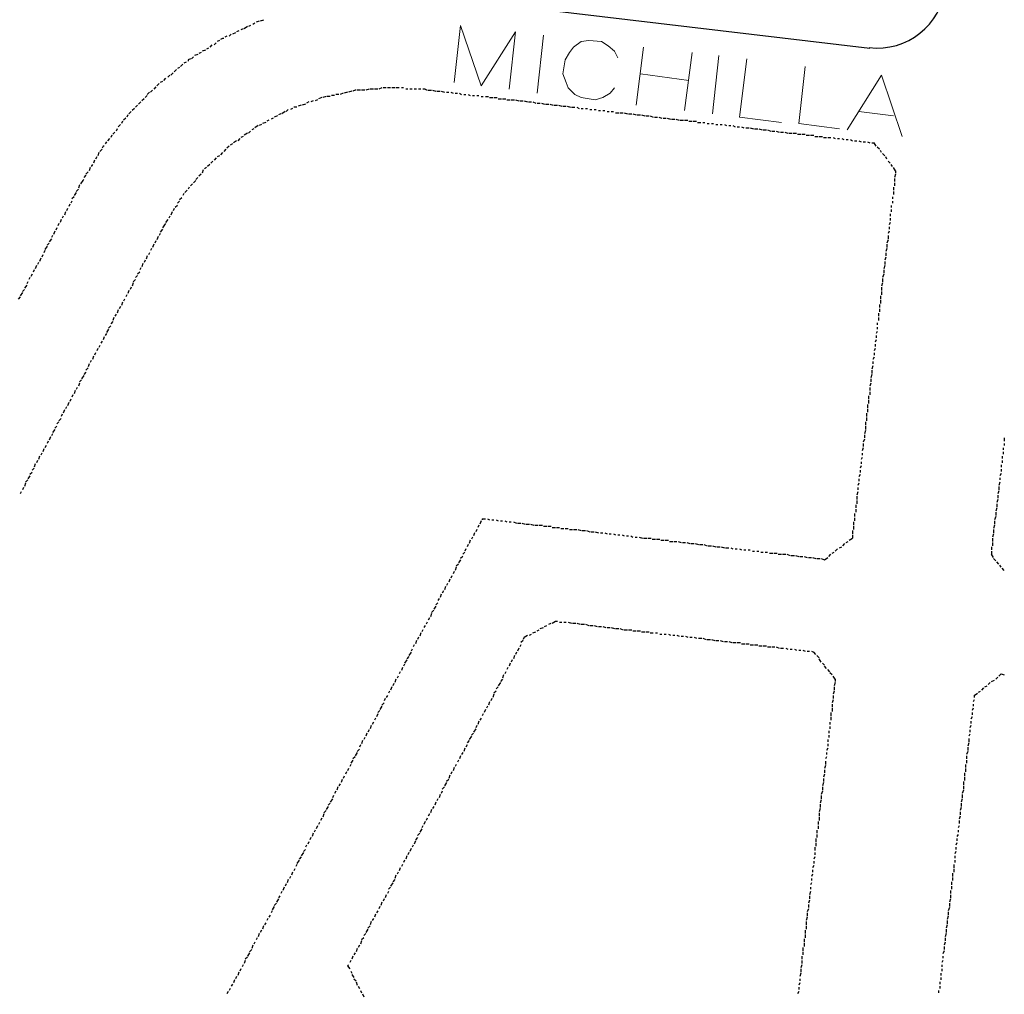
# Model space of a CAD drawing. Units: millimetres. Extents: x 81 to 10712, y -2487 to 7603.
# Drawn here: x 3194 to 3279, y 1651 to 1735 of the extents above; entities that cross this region are included whole.
import ezdxf

# ---------------------------------------------------------------- set-up
doc = ezdxf.new("R2010")
doc.units = ezdxf.units.MM
doc.layers.add('CAMINO_PRINCIPAL', color=2, linetype='Continuous', lineweight=25)
doc.layers.add('TOPONIMIA', color=8, linetype='Continuous', lineweight=9)

msp = doc.modelspace()

# ---------------------------------------------------------------- linework, layer by layer
at = {"layer": 'CAMINO_PRINCIPAL'}
for points in [[(3239.004, 1735.537), (3267.252, 1732.214)], [(3213.895, 1734.06), (3213.618, 1733.876)], [(3214.172, 1734.153), (3213.987, 1734.06)], [(3214.541, 1734.337), (3214.357, 1734.245)], [(3214.91, 1734.522), (3214.633, 1734.43)], [(3215.28, 1734.614), (3215.003, 1734.522)], [(3212.141, 1733.23), (3211.956, 1733.137)], [(3212.51, 1733.414), (3212.326, 1733.23)], [(3212.88, 1733.507), (3212.603, 1733.414)], [(3213.156, 1733.691), (3212.972, 1733.599)], [(3213.526, 1733.876), (3213.341, 1733.783)], [(3210.849, 1732.491), (3210.664, 1732.306)], [(3211.218, 1732.676), (3211.033, 1732.491)], [(3211.495, 1732.86), (3211.31, 1732.768)], [(3211.864, 1733.045), (3211.772, 1733.045), (3211.587, 1732.953)], [(3209.649, 1731.66), (3209.372, 1731.568)], [(3209.925, 1731.845), (3209.741, 1731.753)], [(3210.295, 1732.03), (3210.018, 1731.937)], [(3210.572, 1732.214), (3210.387, 1732.122)], [(3208.356, 1730.829), (3208.171, 1730.645)], [(3208.633, 1731.014), (3208.448, 1730.922)], [(3209.002, 1731.291), (3208.818, 1731.199), (3208.818, 1731.106)], [(3209.279, 1731.476), (3209.095, 1731.291)], [(3207.248, 1729.906), (3207.064, 1729.722)], [(3207.525, 1730.091), (3207.341, 1729.906)], [(3207.802, 1730.368), (3207.618, 1730.183)], [(3208.079, 1730.552), (3207.895, 1730.46)], [(3206.325, 1729.168), (3206.141, 1728.983)], [(3206.602, 1729.352), (3206.418, 1729.26)], [(3206.879, 1729.629), (3206.694, 1729.445)], [(3205.31, 1728.152), (3205.125, 1727.968)], [(3205.494, 1728.429), (3205.31, 1728.245)], [(3205.771, 1728.614), (3205.587, 1728.429)], [(3206.048, 1728.891), (3205.864, 1728.706)], [(3221.372, 1728.152), (3221.095, 1728.152)], [(3221.742, 1728.245), (3221.465, 1728.245)], [(3222.111, 1728.337), (3221.834, 1728.245)], [(3222.48, 1728.429), (3222.203, 1728.337)], [(3222.849, 1728.522), (3222.572, 1728.429)], [(3223.219, 1728.614), (3223.126, 1728.614), (3222.942, 1728.522)], [(3223.588, 1728.614), (3223.311, 1728.614)], [(3223.957, 1728.614), (3223.68, 1728.614)], [(3224.326, 1728.706), (3224.049, 1728.614)], [(3224.696, 1728.706), (3224.419, 1728.706)], [(3225.065, 1728.706), (3224.788, 1728.706)], [(3225.434, 1728.799), (3225.157, 1728.706)], [(3225.803, 1728.799), (3225.527, 1728.799)], [(3226.173, 1728.799), (3225.896, 1728.799)], [(3226.542, 1728.799), (3226.265, 1728.799)], [(3226.911, 1728.799), (3226.634, 1728.799)], [(3227.28, 1728.799), (3227.096, 1728.799)], [(3227.65, 1728.706), (3227.465, 1728.706)], [(3228.019, 1728.706), (3227.834, 1728.706)], [(3228.388, 1728.706), (3228.204, 1728.706)], [(3228.757, 1728.706), (3228.573, 1728.706)], [(3229.127, 1728.706), (3228.942, 1728.706)], [(3229.127, 1728.706), (3229.311, 1728.614)], [(3229.404, 1728.614), (3229.681, 1728.614)], [(3229.773, 1728.614), (3230.05, 1728.522)], [(3230.142, 1728.522), (3230.419, 1728.522)], [(3230.511, 1728.522), (3230.788, 1728.429)], [(3230.973, 1728.429), (3231.158, 1728.429)], [(3231.342, 1728.429), (3231.527, 1728.337)], [(3231.712, 1728.337), (3231.896, 1728.337)], [(3232.081, 1728.337), (3232.265, 1728.245)], [(3232.45, 1728.245), (3232.635, 1728.245)], [(3232.819, 1728.245), (3233.004, 1728.152)], [(3233.189, 1728.152), (3233.373, 1728.152)], [(3233.558, 1728.152), (3233.742, 1728.152)], [(3204.479, 1727.322), (3204.294, 1727.137)], [(3204.756, 1727.598), (3204.571, 1727.414)], [(3205.033, 1727.875), (3204.848, 1727.691)], [(3218.511, 1727.322), (3218.234, 1727.229)], [(3218.88, 1727.414), (3218.603, 1727.322)], [(3219.157, 1727.598), (3218.972, 1727.506)], [(3219.526, 1727.691), (3219.341, 1727.598)], [(3219.895, 1727.783), (3219.711, 1727.691)], [(3220.265, 1727.968), (3219.988, 1727.875)], [(3220.634, 1728.06), (3220.357, 1727.968)], [(3221.003, 1728.06), (3220.726, 1728.06)], [(3233.927, 1728.06), (3234.112, 1728.06)], [(3234.296, 1728.06), (3234.573, 1728.06)], [(3234.666, 1727.968), (3234.943, 1727.968)], [(3235.035, 1727.968), (3235.312, 1727.968)], [(3235.404, 1727.875), (3235.681, 1727.875)], [(3235.773, 1727.875), (3236.05, 1727.875)], [(3236.143, 1727.783), (3236.42, 1727.783)], [(3236.512, 1727.783), (3236.789, 1727.783)], [(3236.881, 1727.783), (3237.158, 1727.691)], [(3237.25, 1727.691), (3237.527, 1727.691)], [(3237.62, 1727.691), (3237.897, 1727.598)], [(3237.989, 1727.598), (3238.266, 1727.598)], [(3238.358, 1727.598), (3238.635, 1727.506)], [(3238.727, 1727.506), (3239.004, 1727.506)], [(3239.097, 1727.506), (3239.374, 1727.414)], [(3239.466, 1727.414), (3239.743, 1727.414)], [(3239.835, 1727.414), (3240.112, 1727.322)], [(3240.204, 1727.322), (3240.481, 1727.322)], [(3240.574, 1727.322), (3240.851, 1727.229)], [(3203.648, 1726.491), (3203.556, 1726.306)], [(3203.925, 1726.768), (3203.74, 1726.583)], [(3204.202, 1727.045), (3204.017, 1726.86)], [(3216.757, 1726.583), (3216.572, 1726.491)], [(3217.126, 1726.768), (3216.849, 1726.583)], [(3217.403, 1726.952), (3217.218, 1726.768)], [(3217.772, 1727.045), (3217.588, 1726.952)], [(3218.141, 1727.137), (3217.864, 1727.137)], [(3240.943, 1727.229), (3241.22, 1727.229)], [(3241.312, 1727.229), (3241.589, 1727.137)], [(3241.681, 1727.137), (3241.958, 1727.137)], [(3242.143, 1727.137), (3242.328, 1727.045)], [(3242.512, 1727.045), (3242.697, 1727.045)], [(3242.882, 1727.045), (3243.066, 1727.045)], [(3243.251, 1726.952), (3243.435, 1726.952)], [(3243.62, 1726.952), (3243.805, 1726.952)], [(3243.989, 1726.86), (3244.174, 1726.86)], [(3244.359, 1726.86), (3244.543, 1726.86)], [(3244.728, 1726.768), (3244.912, 1726.768)], [(3245.097, 1726.768), (3245.282, 1726.768)], [(3245.466, 1726.675), (3245.743, 1726.675)], [(3245.836, 1726.675), (3246.113, 1726.675)], [(3246.205, 1726.675), (3246.482, 1726.583)], [(3246.574, 1726.583), (3246.851, 1726.583)], [(3246.943, 1726.583), (3247.22, 1726.491)], [(3247.313, 1726.491), (3247.59, 1726.491)], [(3247.682, 1726.491), (3247.959, 1726.398)], [(3203.002, 1725.66), (3202.817, 1725.475)], [(3203.187, 1725.937), (3203.094, 1725.752)], [(3203.463, 1726.214), (3203.279, 1726.029)], [(3214.818, 1725.568), (3214.541, 1725.383)], [(3215.095, 1725.66), (3214.91, 1725.568)], [(3215.464, 1725.844), (3215.187, 1725.752)], [(3215.741, 1726.029), (3215.557, 1725.937)], [(3216.11, 1726.214), (3215.926, 1726.121)], [(3216.48, 1726.398), (3216.203, 1726.306)], [(3248.051, 1726.398), (3248.328, 1726.398)], [(3248.42, 1726.398), (3248.697, 1726.306)], [(3248.79, 1726.306), (3249.067, 1726.306)], [(3249.159, 1726.306), (3249.436, 1726.214)], [(3249.528, 1726.214), (3249.805, 1726.214)], [(3249.897, 1726.214), (3250.174, 1726.121)], [(3250.267, 1726.121), (3250.544, 1726.121)], [(3250.636, 1726.121), (3250.913, 1726.029)], [(3251.005, 1726.029), (3251.282, 1726.029)], [(3251.374, 1726.029), (3251.651, 1726.029)], [(3251.744, 1725.937), (3252.021, 1725.937)], [(3252.113, 1725.937), (3252.39, 1725.937)], [(3252.482, 1725.844), (3252.759, 1725.844)], [(3252.944, 1725.844), (3253.128, 1725.844)], [(3253.313, 1725.752), (3253.498, 1725.752)], [(3253.682, 1725.752), (3253.867, 1725.752)], [(3254.051, 1725.66), (3254.236, 1725.66)], [(3254.421, 1725.66), (3254.605, 1725.66)], [(3254.79, 1725.66), (3254.975, 1725.568)], [(3255.159, 1725.568), (3255.344, 1725.568)], [(3255.529, 1725.568), (3255.713, 1725.475)], [(3202.263, 1724.737), (3202.171, 1724.552)], [(3202.54, 1725.014), (3202.356, 1724.829)], [(3202.725, 1725.291), (3202.633, 1725.106)], [(3213.895, 1724.921), (3213.618, 1724.737)], [(3214.172, 1725.106), (3213.987, 1724.921)], [(3214.449, 1725.291), (3214.264, 1725.198)], [(3255.898, 1725.475), (3256.082, 1725.475)], [(3256.267, 1725.475), (3256.452, 1725.383)], [(3256.636, 1725.383), (3256.913, 1725.383)], [(3257.006, 1725.383), (3257.282, 1725.291)], [(3257.375, 1725.291), (3257.652, 1725.291)], [(3257.744, 1725.291), (3258.021, 1725.198)], [(3258.113, 1725.198), (3258.39, 1725.198)], [(3258.483, 1725.198), (3258.76, 1725.106)], [(3258.852, 1725.106), (3259.129, 1725.106)], [(3259.221, 1725.106), (3259.498, 1725.014)], [(3259.59, 1725.014), (3259.867, 1725.014)], [(3259.96, 1725.014), (3260.237, 1724.921)], [(3260.329, 1724.921), (3260.606, 1724.921)], [(3260.698, 1724.921), (3260.975, 1724.921)], [(3261.067, 1724.829), (3261.344, 1724.829)], [(3261.437, 1724.829), (3261.714, 1724.829)], [(3261.806, 1724.737), (3262.083, 1724.737)], [(3262.175, 1724.737), (3262.452, 1724.737)], [(3201.802, 1724.183), (3201.71, 1723.998)], [(3202.079, 1724.46), (3201.894, 1724.275)], [(3212.603, 1723.998), (3212.418, 1723.906)], [(3212.972, 1724.275), (3212.695, 1724.091)], [(3213.249, 1724.46), (3213.064, 1724.275)], [(3213.526, 1724.644), (3213.341, 1724.552)], [(3262.544, 1724.644), (3262.821, 1724.644)], [(3262.914, 1724.644), (3263.191, 1724.644)], [(3263.283, 1724.552), (3263.56, 1724.552)], [(3263.652, 1724.552), (3263.929, 1724.552)], [(3264.114, 1724.552), (3264.298, 1724.46)], [(3264.483, 1724.46), (3264.668, 1724.46)], [(3264.852, 1724.46), (3265.037, 1724.367)], [(3265.221, 1724.367), (3265.406, 1724.367)], [(3265.591, 1724.367), (3265.775, 1724.275)], [(3265.96, 1724.275), (3266.145, 1724.275)], [(3266.329, 1724.275), (3266.514, 1724.183)], [(3266.699, 1724.183), (3266.883, 1724.183)], [(3267.068, 1724.183), (3267.252, 1724.091)], [(3267.437, 1724.091), (3267.622, 1724.091)], [(3267.806, 1723.814), (3267.622, 1724.091)], [(3201.156, 1723.26), (3201.063, 1722.983)], [(3201.433, 1723.537), (3201.248, 1723.352)], [(3201.617, 1723.814), (3201.525, 1723.814), (3201.433, 1723.629)], [(3211.772, 1723.26), (3211.587, 1723.075)], [(3212.049, 1723.537), (3211.864, 1723.352)], [(3212.326, 1723.814), (3212.141, 1723.629)], [(3268.083, 1723.537), (3267.899, 1723.721)], [(3268.268, 1723.26), (3268.176, 1723.444)], [(3268.545, 1722.983), (3268.36, 1723.167)], [(3200.602, 1722.244), (3200.509, 1722.06)], [(3200.786, 1722.613), (3200.694, 1722.337)], [(3200.971, 1722.89), (3200.879, 1722.706)], [(3210.664, 1722.244), (3210.479, 1722.06)], [(3210.941, 1722.521), (3210.756, 1722.337)], [(3211.218, 1722.798), (3211.033, 1722.613)], [(3211.495, 1722.983), (3211.31, 1722.89)], [(3268.729, 1722.706), (3268.637, 1722.89)], [(3269.006, 1722.337), (3268.822, 1722.521)], [(3269.191, 1722.06), (3269.099, 1722.244)], [(3200.233, 1721.598), (3200.048, 1721.413)], [(3200.417, 1721.967), (3200.325, 1721.69)], [(3209.925, 1721.413), (3209.741, 1721.229)], [(3210.11, 1721.783), (3210.018, 1721.506)], [(3210.387, 1721.967), (3210.202, 1721.875)], [(3269.468, 1721.69), (3269.283, 1721.967)], [(3269.468, 1721.413), (3269.376, 1721.136)], [(3269.468, 1721.69), (3269.468, 1721.506)], [(3199.771, 1720.86), (3199.586, 1720.583)], [(3199.863, 1720.952), (3199.771, 1720.86)], [(3200.048, 1721.321), (3199.863, 1721.136)], [(3209.187, 1720.583), (3209.002, 1720.398)], [(3209.464, 1720.86), (3209.279, 1720.675)], [(3209.649, 1721.136), (3209.464, 1720.952)], [(3269.376, 1721.044), (3269.376, 1720.767)], [(3269.376, 1720.675), (3269.376, 1720.398)], [(3199.217, 1719.844), (3199.032, 1719.567)], [(3199.402, 1720.121), (3199.217, 1719.936)], [(3199.494, 1720.49), (3199.402, 1720.213)], [(3208.448, 1719.752), (3208.356, 1719.567)], [(3208.725, 1720.029), (3208.541, 1719.844)], [(3208.91, 1720.306), (3208.818, 1720.121)], [(3269.283, 1720.306), (3269.283, 1720.029)], [(3269.283, 1719.936), (3269.283, 1719.659)], [(3198.663, 1718.829), (3198.571, 1718.644)], [(3198.848, 1719.106), (3198.755, 1718.921)], [(3199.032, 1719.475), (3198.848, 1719.29)], [(3208.079, 1719.106), (3207.895, 1718.921)], [(3208.264, 1719.383), (3208.079, 1719.198)], [(3269.191, 1719.475), (3269.191, 1719.29)], [(3269.191, 1719.106), (3269.191, 1718.921)], [(3198.294, 1718.182), (3198.202, 1717.905)], [(3198.479, 1718.459), (3198.386, 1718.275)], [(3207.433, 1718.182), (3207.341, 1717.905)], [(3207.618, 1718.459), (3207.525, 1718.275)], [(3207.895, 1718.736), (3207.71, 1718.552)], [(3269.006, 1717.998), (3269.006, 1717.813)], [(3269.099, 1718.736), (3269.099, 1718.552)], [(3269.099, 1718.367), (3269.099, 1718.182)], [(3197.74, 1717.167), (3197.648, 1716.982)], [(3197.925, 1717.536), (3197.832, 1717.259)], [(3198.109, 1717.813), (3198.017, 1717.629)], [(3206.879, 1717.167), (3206.787, 1717.075)], [(3207.064, 1717.536), (3206.879, 1717.259)], [(3207.248, 1717.813), (3207.156, 1717.629)], [(3269.006, 1717.259), (3268.914, 1717.075)], [(3269.006, 1717.629), (3269.006, 1717.444)], [(3197.371, 1716.521), (3197.278, 1716.244)], [(3197.555, 1716.798), (3197.463, 1716.613)], [(3206.418, 1716.336), (3206.325, 1716.152)], [(3206.602, 1716.705), (3206.418, 1716.428)], [(3206.787, 1717.075), (3206.602, 1716.798)], [(3268.914, 1716.521), (3268.822, 1716.336)], [(3268.914, 1716.89), (3268.914, 1716.705)], [(3196.909, 1715.505), (3196.725, 1715.321)], [(3197.094, 1715.875), (3196.909, 1715.598)], [(3197.186, 1716.152), (3197.094, 1715.967)], [(3206.048, 1715.69), (3205.956, 1715.505)], [(3206.233, 1716.059), (3206.141, 1715.782)], [(3268.822, 1715.782), (3268.729, 1715.505)], [(3268.822, 1716.152), (3268.822, 1715.875)], [(3196.54, 1714.859), (3196.448, 1714.674)], [(3196.725, 1715.228), (3196.54, 1714.951)], [(3205.494, 1714.674), (3205.402, 1714.49)], [(3205.679, 1715.044), (3205.587, 1714.859)], [(3205.864, 1715.413), (3205.771, 1715.136)], [(3268.729, 1715.044), (3268.637, 1714.767)], [(3268.637, 1714.674), (3268.637, 1714.398)], [(3268.729, 1715.413), (3268.729, 1715.136)], [(3195.986, 1713.844), (3195.894, 1713.659)], [(3196.171, 1714.213), (3196.078, 1713.936)], [(3196.355, 1714.49), (3196.263, 1714.305)], [(3204.941, 1713.751), (3204.848, 1713.474)], [(3205.125, 1714.028), (3205.033, 1713.844)], [(3205.31, 1714.398), (3205.217, 1714.121)], [(3268.637, 1714.305), (3268.545, 1714.028)], [(3268.545, 1713.936), (3268.545, 1713.659)], [(3195.617, 1713.197), (3195.524, 1713.013)], [(3195.801, 1713.567), (3195.709, 1713.29)], [(3204.664, 1713.013), (3204.479, 1712.828)], [(3204.756, 1713.382), (3204.664, 1713.197)], [(3268.545, 1713.567), (3268.452, 1713.29)], [(3268.452, 1713.197), (3268.452, 1712.921)], [(3195.063, 1712.182), (3194.971, 1711.997)], [(3195.248, 1712.551), (3195.155, 1712.367)], [(3195.432, 1712.828), (3195.34, 1712.644)], [(3204.11, 1712.09), (3204.017, 1711.813)], [(3204.294, 1712.367), (3204.11, 1712.182)], [(3204.479, 1712.736), (3204.294, 1712.551)], [(3268.36, 1712.09), (3268.268, 1711.813)], [(3268.452, 1712.828), (3268.36, 1712.551)], [(3268.36, 1712.459), (3268.36, 1712.182)], [(3194.601, 1711.259), (3194.417, 1710.982)], [(3194.786, 1711.536), (3194.601, 1711.351)], [(3194.971, 1711.905), (3194.786, 1711.628)], [(3203.74, 1711.444), (3203.648, 1711.167)], [(3203.925, 1711.72), (3203.833, 1711.536)], [(3268.268, 1711.72), (3268.268, 1711.444)], [(3268.268, 1711.351), (3268.268, 1711.074)], [(3194.417, 1710.89), (3194.232, 1710.705)], [(3203.187, 1710.428), (3203.094, 1710.151)], [(3203.371, 1710.705), (3203.279, 1710.52)], [(3203.556, 1711.074), (3203.463, 1710.89)], [(3268.176, 1710.982), (3268.176, 1710.705)], [(3268.176, 1710.613), (3268.176, 1710.336)], [(3202.817, 1709.782), (3202.725, 1709.505)], [(3203.002, 1710.059), (3202.91, 1709.874)], [(3268.083, 1710.243), (3268.083, 1709.966)], [(3268.083, 1709.874), (3268.083, 1709.597)], [(3202.356, 1708.766), (3202.171, 1708.582)], [(3202.448, 1709.136), (3202.356, 1708.859)], [(3202.633, 1709.413), (3202.54, 1709.228)], [(3267.991, 1709.505), (3267.991, 1709.228)], [(3267.991, 1709.136), (3267.991, 1708.859)], [(3201.986, 1708.12), (3201.802, 1707.843)], [(3202.171, 1708.397), (3201.986, 1708.213)], [(3267.899, 1707.936), (3267.806, 1707.751)], [(3267.899, 1708.674), (3267.899, 1708.489)], [(3267.899, 1708.305), (3267.899, 1708.12)], [(3201.433, 1707.105), (3201.34, 1706.92)], [(3201.617, 1707.474), (3201.525, 1707.197)], [(3201.802, 1707.751), (3201.71, 1707.566)], [(3267.806, 1707.197), (3267.714, 1707.012)], [(3267.806, 1707.566), (3267.806, 1707.382)], [(3201.063, 1706.459), (3200.971, 1706.274)], [(3201.248, 1706.736), (3201.156, 1706.551)], [(3267.714, 1706.459), (3267.622, 1706.274)], [(3267.714, 1706.828), (3267.714, 1706.643)], [(3200.509, 1705.443), (3200.417, 1705.258)], [(3200.694, 1705.812), (3200.602, 1705.535)], [(3200.879, 1706.089), (3200.786, 1705.905)], [(3267.622, 1705.72), (3267.529, 1705.535)], [(3267.529, 1705.351), (3267.529, 1705.166)], [(3267.622, 1706.089), (3267.622, 1705.905)], [(3200.233, 1704.797), (3200.048, 1704.612)], [(3200.325, 1705.166), (3200.233, 1704.889)], [(3267.529, 1704.982), (3267.437, 1704.705)], [(3267.437, 1704.612), (3267.437, 1704.335)], [(3199.679, 1703.781), (3199.494, 1703.597)], [(3199.863, 1704.151), (3199.679, 1703.874)], [(3200.048, 1704.428), (3199.863, 1704.243)], [(3267.437, 1704.243), (3267.345, 1703.966)], [(3267.345, 1703.874), (3267.345, 1703.597)], [(3199.125, 1702.858), (3199.032, 1702.581)], [(3199.309, 1703.135), (3199.217, 1702.951)], [(3199.494, 1703.505), (3199.402, 1703.228)], [(3267.345, 1703.505), (3267.252, 1703.228)], [(3267.252, 1703.135), (3267.252, 1702.858)], [(3198.755, 1702.12), (3198.663, 1701.935)], [(3198.94, 1702.489), (3198.848, 1702.304)], [(3267.16, 1702.397), (3267.16, 1702.12)], [(3267.16, 1702.027), (3267.16, 1701.751)], [(3267.252, 1702.766), (3267.252, 1702.489)], [(3198.202, 1701.197), (3198.109, 1700.92)], [(3198.386, 1701.474), (3198.294, 1701.289)], [(3198.571, 1701.843), (3198.479, 1701.566)], [(3267.068, 1701.658), (3267.068, 1701.381)], [(3267.068, 1701.289), (3267.068, 1701.012)], [(3197.925, 1700.458), (3197.74, 1700.274)], [(3198.017, 1700.827), (3197.925, 1700.643)], [(3266.975, 1700.92), (3266.975, 1700.643)], [(3266.975, 1700.55), (3266.975, 1700.274)], [(3197.371, 1699.535), (3197.186, 1699.258)], [(3197.555, 1699.812), (3197.371, 1699.627)], [(3197.74, 1700.181), (3197.555, 1699.997)], [(3266.883, 1699.443), (3266.791, 1699.166)], [(3266.883, 1700.181), (3266.883, 1699.904)], [(3266.883, 1699.812), (3266.883, 1699.535)], [(3197.002, 1698.889), (3196.909, 1698.612)], [(3197.186, 1699.166), (3197.094, 1698.981)], [(3266.791, 1698.704), (3266.699, 1698.427)], [(3266.791, 1699.073), (3266.791, 1698.797)], [(3278.792, 1698.797), (3278.792, 1698.52)], [(3196.448, 1697.873), (3196.355, 1697.596)], [(3196.632, 1698.15), (3196.54, 1697.966)], [(3196.817, 1698.52), (3196.725, 1698.335)], [(3266.699, 1697.966), (3266.606, 1697.689)], [(3266.699, 1698.335), (3266.699, 1698.058)], [(3278.699, 1697.966), (3278.699, 1697.781)], [(3278.792, 1698.335), (3278.792, 1698.15)], [(3196.078, 1697.227), (3195.986, 1696.95)], [(3196.263, 1697.504), (3196.171, 1697.319)], [(3266.606, 1697.135), (3266.514, 1696.95)], [(3266.606, 1697.504), (3266.606, 1697.319)], [(3278.607, 1697.227), (3278.607, 1697.043)], [(3278.699, 1697.596), (3278.699, 1697.412)], [(3195.617, 1696.212), (3195.432, 1696.027)], [(3195.709, 1696.581), (3195.617, 1696.304)], [(3195.894, 1696.858), (3195.801, 1696.673)], [(3266.514, 1696.396), (3266.422, 1696.212)], [(3266.422, 1696.027), (3266.422, 1695.842)], [(3266.514, 1696.766), (3266.514, 1696.581)], [(3278.515, 1696.489), (3278.515, 1696.304)], [(3278.515, 1696.119), (3278.515, 1695.935)], [(3278.607, 1696.858), (3278.607, 1696.673)], [(3195.063, 1695.196), (3194.878, 1695.012)], [(3195.248, 1695.566), (3195.063, 1695.289)], [(3195.432, 1695.842), (3195.248, 1695.658)], [(3266.422, 1695.658), (3266.329, 1695.473)], [(3266.329, 1695.289), (3266.329, 1695.104)], [(3278.515, 1695.75), (3278.422, 1695.566)], [(3278.422, 1695.381), (3278.422, 1695.196)], [(3194.694, 1694.55), (3194.601, 1694.365)], [(3194.878, 1694.919), (3194.786, 1694.642)], [(3266.329, 1694.919), (3266.237, 1694.735)], [(3266.237, 1694.55), (3266.237, 1694.365)], [(3278.422, 1695.012), (3278.33, 1694.735)], [(3278.33, 1694.642), (3278.33, 1694.365)], [(3194.509, 1694.181), (3194.417, 1693.996)], [(3266.237, 1694.181), (3266.145, 1693.904)], [(3266.145, 1693.812), (3266.145, 1693.535)], [(3278.238, 1693.535), (3278.145, 1693.258)], [(3278.33, 1694.273), (3278.238, 1693.996)], [(3278.238, 1693.904), (3278.238, 1693.627)], [(3266.052, 1693.073), (3266.052, 1692.796)], [(3266.052, 1692.704), (3266.052, 1692.427)], [(3266.145, 1693.442), (3266.145, 1693.165)], [(3278.145, 1692.796), (3278.053, 1692.519)], [(3278.145, 1693.165), (3278.145, 1692.888)], [(3234.019, 1691.873), (3234.019, 1691.781)], [(3234.019, 1691.873), (3234.296, 1691.873)], [(3234.481, 1691.873), (3234.666, 1691.781)], [(3265.96, 1692.335), (3265.96, 1692.058)], [(3265.96, 1691.965), (3265.96, 1691.688)], [(3278.053, 1692.058), (3277.961, 1691.781)], [(3278.053, 1692.427), (3278.053, 1692.15)], [(3233.742, 1691.319), (3233.65, 1691.134)], [(3233.927, 1691.688), (3233.835, 1691.411)], [(3234.85, 1691.781), (3235.035, 1691.781)], [(3235.219, 1691.781), (3235.404, 1691.688)], [(3235.589, 1691.688), (3235.773, 1691.688)], [(3235.958, 1691.688), (3236.143, 1691.596)], [(3236.327, 1691.596), (3236.512, 1691.596)], [(3236.696, 1691.596), (3236.973, 1691.504)], [(3237.066, 1691.504), (3237.343, 1691.504)], [(3237.435, 1691.504), (3237.712, 1691.411)], [(3237.804, 1691.411), (3238.081, 1691.411)], [(3238.174, 1691.411), (3238.45, 1691.319)], [(3238.543, 1691.319), (3238.82, 1691.319)], [(3238.912, 1691.319), (3239.189, 1691.319)], [(3239.281, 1691.227), (3239.558, 1691.227)], [(3239.651, 1691.227), (3239.927, 1691.227)], [(3240.02, 1691.134), (3240.297, 1691.134)], [(3240.389, 1691.134), (3240.666, 1691.134)], [(3240.758, 1691.042), (3241.035, 1691.042)], [(3241.128, 1691.042), (3241.404, 1691.042)], [(3265.868, 1691.596), (3265.868, 1691.319)], [(3265.868, 1691.227), (3265.868, 1690.95)], [(3277.961, 1691.319), (3277.868, 1691.042)], [(3277.961, 1691.688), (3277.961, 1691.411)], [(3233.189, 1690.304), (3233.096, 1690.119)], [(3233.373, 1690.673), (3233.281, 1690.396)], [(3233.558, 1690.95), (3233.466, 1690.765)], [(3241.497, 1690.95), (3241.774, 1690.95)], [(3241.866, 1690.95), (3242.143, 1690.95)], [(3242.235, 1690.95), (3242.512, 1690.858)], [(3242.605, 1690.858), (3242.882, 1690.858)], [(3242.974, 1690.858), (3243.251, 1690.765)], [(3243.343, 1690.765), (3243.62, 1690.765)], [(3243.712, 1690.765), (3243.989, 1690.673)], [(3244.174, 1690.673), (3244.359, 1690.673)], [(3244.543, 1690.673), (3244.728, 1690.581)], [(3244.912, 1690.581), (3245.097, 1690.581)], [(3245.282, 1690.581), (3245.466, 1690.488)], [(3245.651, 1690.488), (3245.836, 1690.488)], [(3246.02, 1690.488), (3246.205, 1690.396)], [(3246.389, 1690.396), (3246.574, 1690.396)], [(3246.759, 1690.396), (3246.943, 1690.304)], [(3247.128, 1690.304), (3247.313, 1690.304)], [(3247.497, 1690.304), (3247.774, 1690.211)], [(3247.866, 1690.211), (3248.143, 1690.211)], [(3248.236, 1690.211), (3248.513, 1690.211)], [(3248.605, 1690.119), (3248.882, 1690.119)], [(3248.974, 1690.119), (3249.251, 1690.119)], [(3265.498, 1690.027), (3265.775, 1690.211)], [(3265.775, 1690.858), (3265.775, 1690.581)], [(3265.775, 1690.488), (3265.775, 1690.211)], [(3277.868, 1690.581), (3277.776, 1690.304)], [(3277.776, 1690.211), (3277.776, 1689.934)], [(3277.868, 1690.95), (3277.868, 1690.673)], [(3232.635, 1689.288), (3232.542, 1689.104)], [(3232.819, 1689.657), (3232.727, 1689.473)], [(3233.004, 1690.027), (3232.912, 1689.75)], [(3249.343, 1690.027), (3249.62, 1690.027)], [(3249.713, 1690.027), (3249.99, 1690.027)], [(3250.082, 1689.934), (3250.359, 1689.934)], [(3250.451, 1689.934), (3250.728, 1689.934)], [(3250.821, 1689.934), (3251.097, 1689.842)], [(3251.19, 1689.842), (3251.467, 1689.842)], [(3251.559, 1689.842), (3251.836, 1689.75)], [(3251.928, 1689.75), (3252.205, 1689.75)], [(3252.298, 1689.75), (3252.574, 1689.657)], [(3252.667, 1689.657), (3252.944, 1689.657)], [(3253.036, 1689.657), (3253.313, 1689.565)], [(3253.405, 1689.565), (3253.682, 1689.565)], [(3253.775, 1689.565), (3254.051, 1689.473)], [(3254.144, 1689.473), (3254.421, 1689.473)], [(3254.513, 1689.473), (3254.79, 1689.38)], [(3254.882, 1689.38), (3255.159, 1689.38)], [(3255.344, 1689.38), (3255.529, 1689.288)], [(3255.713, 1689.288), (3255.898, 1689.288)], [(3256.082, 1689.288), (3256.267, 1689.196)], [(3264.298, 1689.104), (3264.483, 1689.288)], [(3264.668, 1689.38), (3264.852, 1689.473)], [(3264.945, 1689.565), (3265.129, 1689.75)], [(3265.221, 1689.842), (3265.406, 1689.934)], [(3277.684, 1689.473), (3277.684, 1689.196)], [(3277.776, 1689.842), (3277.776, 1689.565)], [(3232.358, 1688.642), (3232.173, 1688.457)], [(3232.542, 1689.011), (3232.358, 1688.827)], [(3256.452, 1689.196), (3256.636, 1689.196)], [(3256.821, 1689.196), (3257.006, 1689.196)], [(3257.19, 1689.104), (3257.375, 1689.104)], [(3257.559, 1689.104), (3257.744, 1689.104)], [(3257.929, 1689.011), (3258.113, 1689.011)], [(3258.298, 1689.011), (3258.483, 1689.011)], [(3258.667, 1688.919), (3258.944, 1688.919)], [(3259.036, 1688.919), (3259.313, 1688.919)], [(3259.406, 1688.827), (3259.683, 1688.827)], [(3259.775, 1688.827), (3260.052, 1688.827)], [(3260.144, 1688.827), (3260.421, 1688.734)], [(3260.513, 1688.734), (3260.79, 1688.734)], [(3260.883, 1688.734), (3261.16, 1688.642)], [(3261.252, 1688.642), (3261.529, 1688.642)], [(3261.621, 1688.642), (3261.898, 1688.55)], [(3261.99, 1688.55), (3262.267, 1688.55)], [(3262.36, 1688.55), (3262.637, 1688.457)], [(3262.729, 1688.457), (3263.006, 1688.457)], [(3263.098, 1688.457), (3263.375, 1688.365)], [(3263.375, 1688.365), (3263.652, 1688.55)], [(3263.744, 1688.642), (3263.929, 1688.827)], [(3264.021, 1688.919), (3264.206, 1689.011)], [(3277.684, 1689.104), (3277.684, 1688.827)], [(3277.868, 1688.55), (3277.684, 1688.827)], [(3278.053, 1688.273), (3277.868, 1688.457)], [(3231.804, 1687.719), (3231.712, 1687.442)], [(3231.988, 1687.996), (3231.804, 1687.811)], [(3232.173, 1688.365), (3231.988, 1688.088)], [(3278.33, 1687.996), (3278.145, 1688.18)], [(3278.515, 1687.719), (3278.422, 1687.903)], [(3278.792, 1687.442), (3278.607, 1687.627)], [(3231.435, 1686.98), (3231.342, 1686.796)], [(3231.619, 1687.35), (3231.527, 1687.165)], [(3230.881, 1686.057), (3230.788, 1685.78)], [(3231.065, 1686.334), (3230.973, 1686.15)], [(3231.25, 1686.703), (3231.158, 1686.426)], [(3230.511, 1685.411), (3230.419, 1685.134)], [(3230.696, 1685.688), (3230.604, 1685.503)], [(3230.05, 1684.396), (3229.865, 1684.119)], [(3230.235, 1684.672), (3230.05, 1684.488)], [(3230.327, 1685.042), (3230.235, 1684.857)], [(3229.496, 1683.38), (3229.404, 1683.195)], [(3229.681, 1683.749), (3229.588, 1683.472)], [(3229.865, 1684.026), (3229.681, 1683.842)], [(3229.127, 1682.734), (3229.034, 1682.549)], [(3229.311, 1683.011), (3229.219, 1682.826)], [(3239.004, 1682.457), (3239.281, 1682.549)], [(3239.374, 1682.642), (3239.558, 1682.734)], [(3239.743, 1682.826), (3239.927, 1682.919)], [(3240.02, 1682.919), (3240.297, 1683.103)], [(3240.297, 1683.103), (3240.481, 1683.103)], [(3240.666, 1683.011), (3240.851, 1683.011)], [(3241.035, 1683.011), (3241.22, 1683.011)], [(3241.404, 1683.011), (3241.681, 1682.919)], [(3241.774, 1682.919), (3242.051, 1682.919)], [(3242.143, 1682.919), (3242.42, 1682.826)], [(3242.512, 1682.826), (3242.789, 1682.826)], [(3242.882, 1682.826), (3243.158, 1682.734)], [(3243.251, 1682.734), (3243.528, 1682.734)], [(3243.62, 1682.734), (3243.897, 1682.642)], [(3243.989, 1682.642), (3244.266, 1682.642)], [(3244.359, 1682.642), (3244.635, 1682.549)], [(3244.728, 1682.549), (3245.005, 1682.549)], [(3245.097, 1682.549), (3245.374, 1682.457)], [(3228.573, 1681.718), (3228.481, 1681.534)], [(3228.757, 1682.088), (3228.665, 1681.811)], [(3228.942, 1682.365), (3228.85, 1682.18)], [(3237.62, 1681.718), (3237.527, 1681.534)], [(3237.62, 1681.718), (3237.897, 1681.903)], [(3238.081, 1681.903), (3238.266, 1681.995)], [(3238.358, 1682.088), (3238.635, 1682.18)], [(3238.727, 1682.272), (3238.912, 1682.365)], [(3245.466, 1682.457), (3245.743, 1682.457)], [(3245.836, 1682.457), (3246.113, 1682.365)], [(3246.205, 1682.365), (3246.482, 1682.365)], [(3246.574, 1682.365), (3246.851, 1682.365)], [(3246.943, 1682.272), (3247.22, 1682.272)], [(3247.313, 1682.272), (3247.59, 1682.272)], [(3247.682, 1682.18), (3247.959, 1682.18)], [(3248.051, 1682.18), (3248.328, 1682.18)], [(3248.42, 1682.088), (3248.697, 1682.088)], [(3248.882, 1682.088), (3249.067, 1682.088)], [(3249.251, 1681.995), (3249.436, 1681.995)], [(3249.62, 1681.995), (3249.805, 1681.995)], [(3249.99, 1681.995), (3250.174, 1681.903)], [(3250.359, 1681.903), (3250.544, 1681.903)], [(3250.728, 1681.903), (3250.913, 1681.811)], [(3251.097, 1681.811), (3251.282, 1681.811)], [(3251.467, 1681.811), (3251.651, 1681.718)], [(3251.836, 1681.718), (3252.021, 1681.718)], [(3252.205, 1681.718), (3252.39, 1681.626)], [(3228.204, 1681.072), (3228.111, 1680.888)], [(3228.388, 1681.442), (3228.296, 1681.165)], [(3237.343, 1681.072), (3237.25, 1680.888)], [(3237.527, 1681.442), (3237.343, 1681.257)], [(3252.574, 1681.626), (3252.851, 1681.626)], [(3252.944, 1681.626), (3253.221, 1681.534)], [(3253.313, 1681.534), (3253.59, 1681.534)], [(3253.682, 1681.534), (3253.959, 1681.442)], [(3254.051, 1681.442), (3254.328, 1681.442)], [(3254.421, 1681.442), (3254.698, 1681.349)], [(3254.79, 1681.349), (3255.067, 1681.349)], [(3255.159, 1681.349), (3255.436, 1681.257)], [(3255.529, 1681.257), (3255.805, 1681.257)], [(3255.898, 1681.257), (3256.175, 1681.257)], [(3256.267, 1681.165), (3256.544, 1681.165)], [(3256.636, 1681.165), (3256.913, 1681.165)], [(3257.006, 1681.072), (3257.282, 1681.072)], [(3257.375, 1681.072), (3257.652, 1681.072)], [(3257.744, 1680.98), (3258.021, 1680.98)], [(3258.113, 1680.98), (3258.39, 1680.98)], [(3258.483, 1680.888), (3258.76, 1680.888)], [(3258.852, 1680.888), (3259.129, 1680.888)], [(3259.221, 1680.888), (3259.498, 1680.795)], [(3227.742, 1680.057), (3227.557, 1679.872)], [(3227.927, 1680.426), (3227.742, 1680.149)], [(3228.019, 1680.703), (3227.927, 1680.518)], [(3236.789, 1680.149), (3236.696, 1679.872)], [(3236.973, 1680.426), (3236.881, 1680.241)], [(3237.158, 1680.795), (3237.066, 1680.518)], [(3259.59, 1680.795), (3259.867, 1680.795)], [(3260.052, 1680.795), (3260.237, 1680.703)], [(3260.421, 1680.703), (3260.606, 1680.703)], [(3260.79, 1680.703), (3260.975, 1680.611)], [(3261.16, 1680.611), (3261.344, 1680.611)], [(3261.529, 1680.611), (3261.714, 1680.518)], [(3261.898, 1680.518), (3262.083, 1680.518)], [(3262.267, 1680.518), (3262.452, 1680.426)], [(3262.637, 1680.241), (3262.452, 1680.426)], [(3262.914, 1679.964), (3262.729, 1680.149)], [(3227.373, 1679.411), (3227.28, 1679.226)], [(3227.557, 1679.78), (3227.373, 1679.503)], [(3236.42, 1679.503), (3236.327, 1679.226)], [(3236.604, 1679.78), (3236.512, 1679.595)], [(3263.098, 1679.595), (3262.914, 1679.872)], [(3263.375, 1679.318), (3263.191, 1679.503)], [(3263.56, 1679.041), (3263.375, 1679.226)], [(3226.819, 1678.395), (3226.727, 1678.211)], [(3227.004, 1678.764), (3226.911, 1678.58)], [(3227.188, 1679.134), (3227.096, 1678.857)], [(3235.866, 1678.487), (3235.773, 1678.211)], [(3236.05, 1678.764), (3235.958, 1678.58)], [(3236.235, 1679.134), (3236.143, 1678.949)], [(3263.837, 1678.764), (3263.652, 1678.949)], [(3264.021, 1678.487), (3263.837, 1678.672)], [(3264.298, 1678.118), (3264.114, 1678.395)], [(3278.053, 1678.118), (3278.238, 1678.303)], [(3278.33, 1678.395), (3278.515, 1678.58)], [(3278.515, 1678.58), (3278.792, 1678.487)], [(3226.265, 1677.472), (3226.173, 1677.195)], [(3226.45, 1677.749), (3226.357, 1677.564)], [(3226.634, 1678.118), (3226.542, 1677.841)], [(3235.404, 1677.472), (3235.219, 1677.287)], [(3235.589, 1677.841), (3235.404, 1677.564)], [(3235.773, 1678.118), (3235.589, 1677.934)], [(3264.298, 1677.841), (3264.206, 1677.564)], [(3264.206, 1677.472), (3264.206, 1677.195)], [(3264.298, 1678.118), (3264.298, 1677.934)], [(3277.13, 1677.472), (3277.315, 1677.564)], [(3277.407, 1677.657), (3277.592, 1677.841)], [(3277.684, 1677.934), (3277.961, 1678.026)], [(3225.896, 1676.733), (3225.803, 1676.549)], [(3226.08, 1677.103), (3225.988, 1676.918)], [(3235.035, 1676.826), (3234.943, 1676.549)], [(3235.219, 1677.103), (3235.035, 1676.918)], [(3264.206, 1677.103), (3264.114, 1676.826)], [(3264.114, 1676.733), (3264.114, 1676.457)], [(3276.207, 1676.733), (3276.484, 1676.918)], [(3276.207, 1676.733), (3276.207, 1676.549)], [(3276.576, 1677.01), (3276.761, 1677.103)], [(3276.853, 1677.195), (3277.038, 1677.38)], [(3225.434, 1675.81), (3225.25, 1675.533)], [(3225.619, 1676.087), (3225.434, 1675.903)], [(3225.711, 1676.457), (3225.619, 1676.272)], [(3234.481, 1675.81), (3234.389, 1675.626)], [(3234.666, 1676.18), (3234.573, 1675.903)], [(3234.85, 1676.457), (3234.758, 1676.272)], [(3264.114, 1676.364), (3264.021, 1676.087)], [(3264.021, 1675.995), (3264.021, 1675.718)], [(3276.207, 1676.364), (3276.115, 1676.18)], [(3276.115, 1675.995), (3276.115, 1675.81)], [(3225.065, 1675.164), (3224.973, 1674.887)], [(3225.25, 1675.441), (3225.065, 1675.256)], [(3234.112, 1675.164), (3234.019, 1674.98)], [(3234.296, 1675.533), (3234.204, 1675.256)], [(3263.929, 1675.256), (3263.929, 1674.98)], [(3264.021, 1675.626), (3264.021, 1675.349)], [(3276.115, 1675.626), (3276.022, 1675.441)], [(3276.022, 1675.256), (3276.022, 1675.072)], [(3224.511, 1674.149), (3224.419, 1673.872)], [(3224.696, 1674.426), (3224.603, 1674.241)], [(3224.88, 1674.795), (3224.788, 1674.61)], [(3233.558, 1674.149), (3233.466, 1673.964)], [(3233.742, 1674.518), (3233.65, 1674.241)], [(3233.927, 1674.795), (3233.835, 1674.61)], [(3263.837, 1674.426), (3263.837, 1674.241)], [(3263.929, 1674.887), (3263.929, 1674.61)], [(3275.93, 1674.149), (3275.838, 1673.964)], [(3276.022, 1674.887), (3275.93, 1674.703)], [(3275.93, 1674.518), (3275.93, 1674.333)], [(3224.142, 1673.503), (3224.049, 1673.226)], [(3224.326, 1673.779), (3224.234, 1673.595)], [(3233.096, 1673.226), (3232.912, 1672.949)], [(3233.281, 1673.503), (3233.096, 1673.318)], [(3233.466, 1673.872), (3233.281, 1673.595)], [(3263.744, 1673.687), (3263.744, 1673.503)], [(3263.744, 1673.318), (3263.744, 1673.133)], [(3263.837, 1674.056), (3263.837, 1673.872)], [(3275.838, 1673.41), (3275.745, 1673.226)], [(3275.838, 1673.779), (3275.838, 1673.595)], [(3223.588, 1672.487), (3223.496, 1672.302)], [(3223.773, 1672.856), (3223.68, 1672.579)], [(3223.957, 1673.133), (3223.865, 1672.949)], [(3232.727, 1672.487), (3232.635, 1672.302)], [(3232.912, 1672.856), (3232.727, 1672.672)], [(3263.652, 1672.949), (3263.652, 1672.764)], [(3263.652, 1672.579), (3263.652, 1672.395)], [(3275.745, 1672.672), (3275.653, 1672.395)], [(3275.745, 1673.041), (3275.745, 1672.764)], [(3223.311, 1671.841), (3223.126, 1671.564)], [(3223.496, 1672.118), (3223.311, 1671.933)], [(3232.173, 1671.564), (3232.081, 1671.287)], [(3232.358, 1671.841), (3232.265, 1671.656)], [(3232.542, 1672.21), (3232.45, 1671.933)], [(3263.652, 1672.21), (3263.56, 1672.025)], [(3263.56, 1671.841), (3263.56, 1671.656)], [(3275.653, 1671.933), (3275.561, 1671.656)], [(3275.561, 1671.564), (3275.561, 1671.287)], [(3275.653, 1672.302), (3275.653, 1672.025)], [(3222.757, 1670.825), (3222.665, 1670.641)], [(3222.942, 1671.195), (3222.757, 1670.918)], [(3223.126, 1671.472), (3222.942, 1671.287)], [(3231.804, 1670.825), (3231.712, 1670.641)], [(3231.988, 1671.195), (3231.896, 1671.01)], [(3263.468, 1670.733), (3263.375, 1670.456)], [(3263.56, 1671.472), (3263.468, 1671.287)], [(3263.468, 1671.102), (3263.468, 1670.825)], [(3275.468, 1670.825), (3275.468, 1670.548)], [(3275.561, 1671.195), (3275.561, 1670.918)], [(3222.388, 1670.179), (3222.296, 1669.995)], [(3222.572, 1670.456), (3222.48, 1670.272)], [(3231.25, 1669.902), (3231.158, 1669.625)], [(3231.435, 1670.179), (3231.342, 1669.995)], [(3231.619, 1670.548), (3231.527, 1670.272)], [(3263.375, 1669.995), (3263.283, 1669.718)], [(3263.375, 1670.364), (3263.375, 1670.087)], [(3275.376, 1670.087), (3275.376, 1669.81)], [(3275.468, 1670.456), (3275.468, 1670.179)], [(3221.834, 1669.164), (3221.742, 1668.979)], [(3222.019, 1669.533), (3221.926, 1669.256)], [(3222.203, 1669.81), (3222.111, 1669.625)], [(3230.973, 1669.256), (3230.788, 1668.979)], [(3231.158, 1669.533), (3230.973, 1669.348)], [(3263.283, 1669.256), (3263.191, 1668.979)], [(3263.283, 1669.625), (3263.283, 1669.348)], [(3275.284, 1669.348), (3275.284, 1669.071)], [(3275.376, 1669.718), (3275.376, 1669.441)], [(3221.465, 1668.518), (3221.372, 1668.333)], [(3221.649, 1668.887), (3221.557, 1668.61)], [(3230.419, 1668.241), (3230.327, 1667.964)], [(3230.604, 1668.518), (3230.511, 1668.333)], [(3230.788, 1668.887), (3230.604, 1668.702)], [(3263.191, 1668.518), (3263.098, 1668.241)], [(3263.191, 1668.887), (3263.191, 1668.61)], [(3275.284, 1668.61), (3275.191, 1668.333)], [(3275.191, 1668.241), (3275.191, 1667.964)], [(3275.284, 1668.979), (3275.284, 1668.702)], [(3221.003, 1667.502), (3220.818, 1667.317)], [(3221.188, 1667.871), (3221.003, 1667.594)], [(3221.28, 1668.148), (3221.188, 1667.964)], [(3230.05, 1667.594), (3229.958, 1667.317)], [(3230.235, 1667.871), (3230.142, 1667.687)], [(3263.098, 1667.779), (3263.006, 1667.502)], [(3263.006, 1667.41), (3263.006, 1667.133)], [(3263.098, 1668.148), (3263.098, 1667.871)], [(3275.191, 1667.871), (3275.099, 1667.594)], [(3275.099, 1667.502), (3275.099, 1667.225)], [(3220.449, 1666.579), (3220.357, 1666.302)], [(3220.634, 1666.856), (3220.449, 1666.671)], [(3220.818, 1667.225), (3220.634, 1666.948)], [(3229.496, 1666.579), (3229.404, 1666.394)], [(3229.681, 1666.948), (3229.588, 1666.671)], [(3229.865, 1667.225), (3229.773, 1667.041)], [(3263.006, 1667.041), (3262.914, 1666.764)], [(3262.914, 1666.671), (3262.914, 1666.394)], [(3275.099, 1667.133), (3275.007, 1666.856)], [(3275.007, 1666.764), (3275.007, 1666.487)], [(3220.08, 1665.84), (3219.988, 1665.656)], [(3220.265, 1666.21), (3220.172, 1666.025)], [(3229.127, 1665.933), (3229.034, 1665.656)], [(3229.311, 1666.21), (3229.219, 1666.025)], [(3262.821, 1665.933), (3262.821, 1665.656)], [(3262.914, 1666.302), (3262.914, 1666.025)], [(3275.007, 1666.394), (3274.914, 1666.117)], [(3274.914, 1666.025), (3274.914, 1665.748)], [(3219.526, 1664.917), (3219.434, 1664.64)], [(3219.711, 1665.194), (3219.618, 1665.01)], [(3219.895, 1665.564), (3219.803, 1665.287)], [(3228.665, 1664.917), (3228.481, 1664.733)], [(3228.85, 1665.287), (3228.665, 1665.01)], [(3228.942, 1665.564), (3228.85, 1665.379)], [(3262.729, 1665.194), (3262.729, 1664.917)], [(3262.729, 1664.825), (3262.729, 1664.548)], [(3262.821, 1665.564), (3262.821, 1665.287)], [(3274.822, 1664.825), (3274.73, 1664.64)], [(3274.914, 1665.564), (3274.822, 1665.379)], [(3274.822, 1665.194), (3274.822, 1665.01)], [(3219.157, 1664.179), (3219.065, 1663.994)], [(3219.341, 1664.548), (3219.249, 1664.363)], [(3228.296, 1664.271), (3228.204, 1663.994)], [(3228.481, 1664.548), (3228.296, 1664.363)], [(3262.637, 1664.456), (3262.637, 1664.179)], [(3262.637, 1664.086), (3262.637, 1663.81)], [(3274.73, 1664.086), (3274.637, 1663.902)], [(3274.73, 1664.456), (3274.73, 1664.271)], [(3218.695, 1663.256), (3218.511, 1662.979)], [(3218.88, 1663.533), (3218.695, 1663.348)], [(3218.972, 1663.902), (3218.88, 1663.717)], [(3227.742, 1663.256), (3227.65, 1663.071)], [(3227.927, 1663.625), (3227.834, 1663.348)], [(3228.111, 1663.902), (3228.019, 1663.717)], [(3262.544, 1663.717), (3262.544, 1663.44)], [(3262.544, 1663.256), (3262.544, 1663.071)], [(3274.637, 1663.348), (3274.545, 1663.163)], [(3274.637, 1663.717), (3274.637, 1663.533)], [(3218.326, 1662.609), (3218.141, 1662.333)], [(3218.511, 1662.886), (3218.326, 1662.702)], [(3227.373, 1662.609), (3227.28, 1662.425)], [(3227.557, 1662.979), (3227.465, 1662.702)], [(3262.544, 1662.886), (3262.452, 1662.702)], [(3262.452, 1662.517), (3262.452, 1662.333)], [(3274.545, 1662.979), (3274.545, 1662.794)], [(3274.545, 1662.609), (3274.545, 1662.425)], [(3217.772, 1661.594), (3217.68, 1661.317)], [(3217.957, 1661.871), (3217.864, 1661.686)], [(3218.141, 1662.24), (3218.049, 1662.056)], [(3226.819, 1661.594), (3226.727, 1661.409)], [(3227.004, 1661.963), (3226.911, 1661.686)], [(3227.188, 1662.24), (3227.096, 1662.056)], [(3262.36, 1661.409), (3262.267, 1661.225)], [(3262.452, 1662.148), (3262.36, 1661.963)], [(3262.36, 1661.779), (3262.36, 1661.594)], [(3274.361, 1661.502), (3274.361, 1661.225)], [(3274.453, 1662.24), (3274.453, 1661.963)], [(3274.453, 1661.871), (3274.453, 1661.594)], [(3217.218, 1660.579), (3217.126, 1660.394)], [(3217.403, 1660.948), (3217.311, 1660.671)], [(3217.588, 1661.225), (3217.495, 1661.04)], [(3226.357, 1660.671), (3226.173, 1660.394)], [(3226.542, 1660.948), (3226.357, 1660.763)], [(3226.634, 1661.317), (3226.542, 1661.04)], [(3262.267, 1660.671), (3262.175, 1660.486)], [(3262.267, 1661.04), (3262.267, 1660.856)], [(3274.268, 1660.763), (3274.268, 1660.486)], [(3274.361, 1661.132), (3274.361, 1660.856)], [(3216.849, 1659.932), (3216.757, 1659.748)], [(3217.034, 1660.302), (3216.941, 1660.025)], [(3225.988, 1659.932), (3225.896, 1659.748)], [(3226.173, 1660.302), (3225.988, 1660.117)], [(3262.175, 1659.932), (3262.083, 1659.655)], [(3262.175, 1660.302), (3262.175, 1660.117)], [(3274.176, 1660.025), (3274.176, 1659.748)], [(3274.268, 1660.394), (3274.268, 1660.117)], [(3216.387, 1658.917), (3216.203, 1658.732)], [(3216.572, 1659.286), (3216.387, 1659.009)], [(3216.664, 1659.563), (3216.572, 1659.378)], [(3225.434, 1659.009), (3225.342, 1658.732)], [(3225.619, 1659.286), (3225.527, 1659.102)], [(3225.803, 1659.655), (3225.711, 1659.378)], [(3262.083, 1659.194), (3261.99, 1658.917)], [(3262.083, 1659.563), (3262.083, 1659.286)], [(3274.176, 1659.286), (3274.084, 1659.009)], [(3274.084, 1658.917), (3274.084, 1658.64)], [(3274.176, 1659.655), (3274.176, 1659.378)], [(3216.018, 1658.271), (3215.926, 1658.086)], [(3216.203, 1658.64), (3216.018, 1658.363)], [(3225.065, 1658.271), (3224.973, 1658.086)], [(3225.25, 1658.64), (3225.157, 1658.455)], [(3261.99, 1658.455), (3261.898, 1658.178)], [(3261.898, 1658.086), (3261.898, 1657.809)], [(3261.99, 1658.825), (3261.99, 1658.548)], [(3274.084, 1658.548), (3273.991, 1658.271)], [(3273.991, 1658.178), (3273.991, 1657.901)], [(3215.464, 1657.255), (3215.372, 1657.071)], [(3215.649, 1657.625), (3215.557, 1657.44)], [(3215.834, 1657.901), (3215.741, 1657.717)], [(3224.511, 1657.348), (3224.419, 1657.071)], [(3224.696, 1657.625), (3224.603, 1657.44)], [(3224.88, 1657.994), (3224.788, 1657.717)], [(3261.898, 1657.717), (3261.806, 1657.44)], [(3261.806, 1657.348), (3261.806, 1657.071)], [(3273.991, 1657.809), (3273.899, 1657.532)], [(3273.899, 1657.44), (3273.899, 1657.163)], [(3215.095, 1656.609), (3215.003, 1656.424)], [(3215.28, 1656.978), (3215.187, 1656.701)], [(3224.234, 1656.701), (3224.049, 1656.424)], [(3224.419, 1656.978), (3224.234, 1656.794)], [(3261.714, 1656.609), (3261.714, 1656.332)], [(3261.806, 1656.978), (3261.806, 1656.701)], [(3273.899, 1657.071), (3273.807, 1656.794)], [(3273.807, 1656.701), (3273.807, 1656.424)], [(3214.541, 1655.594), (3214.449, 1655.409)], [(3214.726, 1655.963), (3214.633, 1655.778)], [(3214.91, 1656.332), (3214.818, 1656.055)], [(3223.68, 1655.686), (3223.588, 1655.409)], [(3223.865, 1655.963), (3223.68, 1655.778)], [(3224.049, 1656.332), (3223.865, 1656.147)], [(3261.621, 1655.871), (3261.621, 1655.594)], [(3261.621, 1655.501), (3261.621, 1655.224)], [(3261.714, 1656.24), (3261.714, 1655.963)], [(3273.714, 1655.594), (3273.622, 1655.317)], [(3273.807, 1656.332), (3273.714, 1656.055)], [(3273.714, 1655.963), (3273.714, 1655.686)], [(3214.08, 1654.67), (3213.895, 1654.394)], [(3214.264, 1654.947), (3214.08, 1654.763)], [(3214.357, 1655.317), (3214.264, 1655.04)], [(3223.126, 1654.67), (3223.034, 1654.486)], [(3223.311, 1655.04), (3223.219, 1654.763)], [(3223.496, 1655.317), (3223.403, 1655.132)], [(3261.529, 1655.132), (3261.529, 1654.855)], [(3261.529, 1654.763), (3261.529, 1654.486)], [(3273.622, 1654.855), (3273.53, 1654.578)], [(3273.622, 1655.224), (3273.622, 1654.947)], [(3213.71, 1654.024), (3213.618, 1653.747)], [(3213.895, 1654.301), (3213.71, 1654.117)], [(3222.757, 1654.024), (3222.665, 1653.84)], [(3222.942, 1654.394), (3222.849, 1654.117)], [(3261.437, 1654.394), (3261.437, 1654.117)], [(3261.437, 1654.024), (3261.437, 1653.747)], [(3273.53, 1654.024), (3273.437, 1653.84)], [(3273.53, 1654.394), (3273.53, 1654.209)], [(3213.156, 1653.009), (3213.064, 1652.732)], [(3213.341, 1653.286), (3213.249, 1653.101)], [(3213.526, 1653.655), (3213.433, 1653.47)], [(3222.572, 1653.655), (3222.48, 1653.563)], [(3222.48, 1653.563), (3222.665, 1653.286)], [(3222.757, 1653.101), (3222.849, 1652.917)], [(3261.437, 1653.655), (3261.344, 1653.378)], [(3261.344, 1653.286), (3261.344, 1653.009)], [(3273.437, 1653.655), (3273.437, 1653.47)], [(3273.437, 1653.286), (3273.437, 1653.101)], [(3212.787, 1652.363), (3212.695, 1652.086)], [(3212.972, 1652.64), (3212.88, 1652.455)], [(3222.849, 1652.824), (3223.034, 1652.547)], [(3223.034, 1652.455), (3223.219, 1652.27)], [(3223.219, 1652.178), (3223.311, 1651.901)], [(3261.344, 1652.917), (3261.252, 1652.64)], [(3261.252, 1652.455), (3261.252, 1652.27)], [(3273.253, 1652.178), (3273.253, 1651.993)], [(3273.345, 1652.917), (3273.345, 1652.732)], [(3273.345, 1652.547), (3273.345, 1652.363)], [(3212.233, 1651.347), (3212.141, 1651.163)], [(3212.418, 1651.624), (3212.326, 1651.439)], [(3212.603, 1651.993), (3212.51, 1651.809)], [(3223.403, 1651.809), (3223.496, 1651.624)], [(3223.588, 1651.439), (3223.68, 1651.255)], [(3261.16, 1651.347), (3261.067, 1651.163)], [(3261.252, 1652.086), (3261.16, 1651.901)], [(3261.16, 1651.716), (3261.16, 1651.532)], [(3273.16, 1651.439), (3273.16, 1651.255)], [(3273.253, 1651.809), (3273.253, 1651.624)], [(3223.773, 1651.163), (3223.865, 1650.886)]]:
    msp.add_lwpolyline(points, dxfattribs=at)
msp.add_ellipse((3267.899, 1738.122), major_axis=(5.908, 0), ratio=1, start_param=4.594081, end_param=6.164877, dxfattribs=at)
at = {"layer": 'TOPONIMIA'}
for points in [[(3231.619, 1729.26), (3232.173, 1734.153), (3233.927, 1728.983), (3236.881, 1733.599), (3236.327, 1728.706)], [(3239.281, 1733.322), (3238.727, 1728.337)], [(3245.651, 1731.383), (3245.374, 1731.937), (3244.82, 1732.399), (3244.266, 1732.768), (3243.158, 1732.86), (3242.512, 1732.768), (3241.866, 1732.306), (3241.497, 1731.845), (3241.128, 1731.199), (3240.943, 1729.999), (3241.22, 1729.26), (3241.404, 1728.799), (3241.958, 1728.245), (3242.512, 1727.968), (3243.712, 1727.783), (3244.359, 1727.968), (3245.005, 1728.337), (3245.374, 1728.799)], [(3247.866, 1732.306), (3247.22, 1727.322)], [(3252.021, 1731.845), (3251.374, 1726.86)], [(3254.328, 1731.568), (3253.775, 1726.583)], [(3256.729, 1731.291), (3256.082, 1726.306), (3259.683, 1725.844)], [(3261.714, 1730.645), (3261.16, 1725.752), (3264.668, 1725.291)], [(3247.59, 1729.999), (3251.744, 1729.445)], [(3265.314, 1725.198), (3268.268, 1729.906), (3270.022, 1724.644)], [(3266.329, 1726.768), (3269.283, 1726.398)]]:
    msp.add_lwpolyline(points, dxfattribs=at)

doc.saveas('drawing.dxf')
